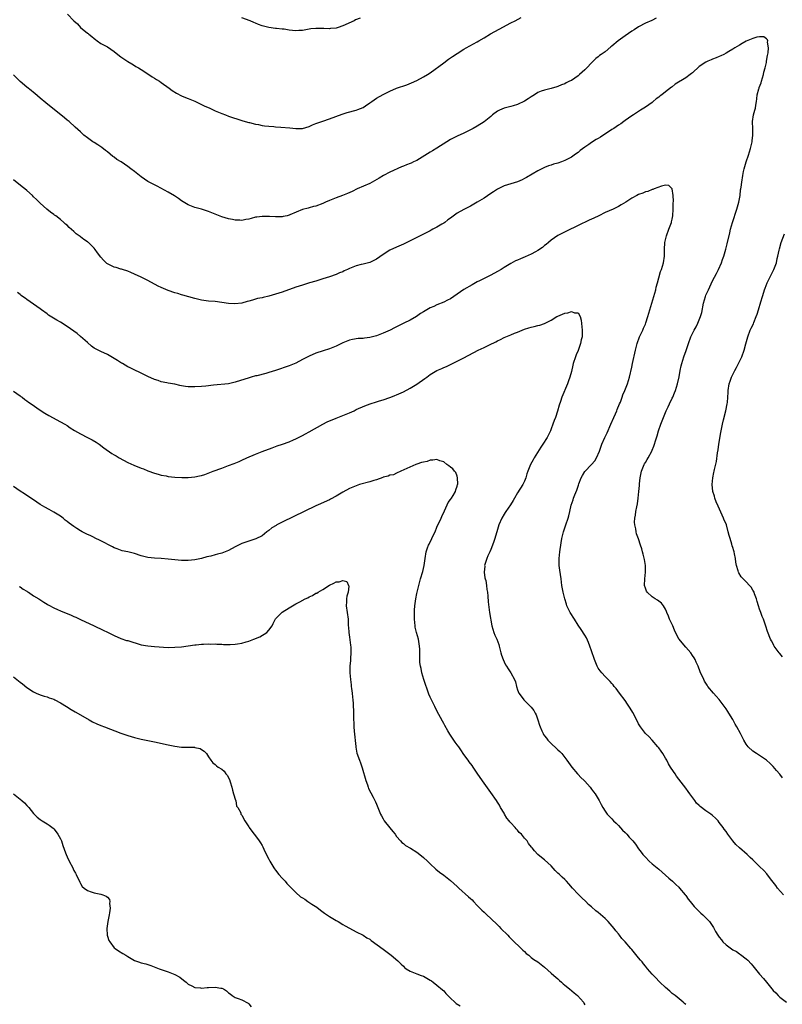
# Model space of a CAD drawing. Units: inches. Extents: x 2532000 to 2535000, y 1554000 to 1557000.
# Drawn here: x 2534549 to 2534776, y 1554560 to 1554853 of the extents above; entities that cross this region are included whole.
import ezdxf

# ---------------------------------------------------------------- set-up
doc = ezdxf.new("R2010")
doc.units = ezdxf.units.IN
doc.header["$MEASUREMENT"] = 0
doc.layers.add('LD25321554_10ft', color=62, linetype='Continuous')

msp = doc.modelspace()

# ---------------------------------------------------------------- linework, layer by layer
at = {"layer": 'LD25321554_10ft'}
for points, elevation in [([(2534738.24, 1554853.76), (2534736.9, 1554853.1), (2534735, 1554852.29), (2534733, 1554851.25), (2534731.65, 1554850.35), (2534731, 1554849.96), (2534729, 1554848.53), (2534726.9, 1554847), (2534725, 1554845.42), (2534724.76, 1554845.24), (2534723, 1554843.8), (2534721.86, 1554843), (2534721.37, 1554842.63), (2534721, 1554842.3), (2534720.26, 1554841.74), (2534719, 1554840.48), (2534717.57, 1554839), (2534717, 1554838.45), (2534716.24, 1554837.76), (2534715.45, 1554837), (2534715, 1554836.64), (2534713, 1554835.28), (2534712.45, 1554835), (2534711.46, 1554834.54), (2534711, 1554834.29), (2534710.05, 1554833.95), (2534709, 1554833.49), (2534708.62, 1554833.38), (2534707, 1554832.86), (2534705, 1554832.38), (2534704.02, 1554832.02), (2534703, 1554831.62), (2534702.03, 1554831), (2534701, 1554830.41), (2534700.17, 1554829.83), (2534699, 1554829.05), (2534697, 1554828.08), (2534695.68, 1554827.68), (2534695, 1554827.49), (2534693, 1554827.03), (2534691.56, 1554826.44), (2534691, 1554826.16), (2534689.57, 1554825), (2534689, 1554824.56), (2534687.05, 1554822.95), (2534685, 1554821.68), (2534683.73, 1554821), (2534683, 1554820.57), (2534681, 1554819.57), (2534679, 1554818.68), (2534677, 1554817.66), (2534675.96, 1554817), (2534673, 1554815.09), (2534671.71, 1554814.29), (2534671, 1554813.91), (2534667, 1554811.47), (2534666.03, 1554811), (2534665.35, 1554810.65), (2534665, 1554810.5), (2534663.9, 1554810.1), (2534663, 1554809.72), (2534662.42, 1554809.58), (2534659, 1554807.98), (2534657.05, 1554806.95), (2534655.82, 1554806.18), (2534653.7, 1554805), (2534653, 1554804.63), (2534649.27, 1554803), (2534647.74, 1554802.26), (2534646.35, 1554801.65), (2534644.93, 1554801.07), (2534643, 1554800.32), (2534641, 1554799.5), (2534639.83, 1554799), (2534639, 1554798.62), (2534637, 1554797.89), (2534636.27, 1554797.73), (2534635, 1554797.37), (2534634.7, 1554797.3), (2534633, 1554796.81), (2534629.28, 1554795.28), (2534629, 1554795.15), (2534628.42, 1554795), (2534627.25, 1554794.75), (2534627, 1554794.72), (2534625.32, 1554794.68), (2534625, 1554794.65), (2534623.23, 1554794.77), (2534623, 1554794.76), (2534621.2, 1554794.8), (2534621, 1554794.79), (2534619.4, 1554794.6), (2534619, 1554794.53), (2534617.77, 1554794.23), (2534617, 1554794), (2534616.13, 1554793.87), (2534615, 1554793.62), (2534614.34, 1554793.66), (2534613, 1554793.67), (2534612.13, 1554793.87), (2534611, 1554794.08), (2534609, 1554794.68), (2534605, 1554796.22), (2534602.91, 1554796.91), (2534601, 1554797.48), (2534599, 1554798.28), (2534597, 1554799.47), (2534596.11, 1554800.11), (2534594.92, 1554800.92), (2534593, 1554802.05), (2534589.76, 1554803.76), (2534589, 1554804.18), (2534587, 1554805.23), (2534585, 1554806.57), (2534584.49, 1554807), (2534583, 1554808.15), (2534581.97, 1554809), (2534581, 1554809.65), (2534579.08, 1554811), (2534577.77, 1554811.77), (2534577, 1554812.41), (2534576.62, 1554812.62), (2534575, 1554813.99), (2534574.42, 1554814.42), (2534573.3, 1554815.3), (2534572.11, 1554816.11), (2534571, 1554816.77), (2534570.65, 1554817), (2534569, 1554818.18), (2534567.99, 1554819), (2534567.47, 1554819.47), (2534567, 1554819.93), (2534565.37, 1554821.37), (2534563.58, 1554823), (2534563, 1554823.45), (2534562.15, 1554824.15), (2534560.57, 1554825.43), (2534557.71, 1554827.71), (2534556.61, 1554828.61), (2534555, 1554829.98), (2534553.41, 1554831.41), (2534553, 1554831.71), (2534552.31, 1554832.31), (2534551, 1554833.27), (2534549, 1554834.97), (2534547, 1554836.94)], 7840), ([(2534563.07, 1554855), (2534565, 1554853.03), (2534566.07, 1554852.07), (2534567, 1554851.02), (2534569, 1554849.36), (2534569.21, 1554849.21), (2534569.43, 1554849), (2534570.35, 1554848.35), (2534571, 1554847.7), (2534571.42, 1554847.42), (2534571.96, 1554847), (2534573, 1554846.29), (2534575, 1554845.23), (2534577, 1554843.9), (2534578.07, 1554843), (2534579, 1554842.29), (2534581, 1554840.86), (2534582.18, 1554840.18), (2534583, 1554839.67), (2534583.44, 1554839.44), (2534584.21, 1554839), (2534585, 1554838.52), (2534587, 1554837.22), (2534588.3, 1554836.3), (2534589, 1554835.93), (2534589.55, 1554835.55), (2534590.48, 1554835), (2534591, 1554834.66), (2534593.3, 1554833), (2534594.27, 1554832.27), (2534595.49, 1554831.49), (2534597, 1554830.71), (2534598.17, 1554830.17), (2534599, 1554829.85), (2534601, 1554829.04), (2534602.38, 1554828.38), (2534603, 1554828.11), (2534603.74, 1554827.74), (2534605.4, 1554827), (2534607, 1554826.26), (2534609, 1554825.4), (2534610.1, 1554825), (2534611, 1554824.64), (2534612.21, 1554824.21), (2534613.72, 1554823.72), (2534615.27, 1554823.27), (2534617, 1554822.78), (2534617.28, 1554822.72), (2534619, 1554822.27), (2534619.9, 1554822.1), (2534621, 1554821.86), (2534621.74, 1554821.74), (2534623, 1554821.61), (2534624.47, 1554821.53), (2534625, 1554821.47), (2534626.6, 1554821.4), (2534629.19, 1554821.19), (2534630.98, 1554820.98), (2534633, 1554820.98), (2534635, 1554821.57), (2534635.97, 1554822.03), (2534637, 1554822.45), (2534639, 1554823.18), (2534641, 1554823.82), (2534644.79, 1554825.21), (2534646.31, 1554825.69), (2534649, 1554826.41), (2534649.44, 1554826.56), (2534651, 1554827.22), (2534651.72, 1554827.72), (2534653, 1554828.57), (2534653.59, 1554829), (2534655, 1554829.98), (2534657, 1554831.1), (2534659, 1554832.09), (2534661, 1554832.95), (2534664.01, 1554833.99), (2534665.43, 1554834.57), (2534667, 1554835.28), (2534669, 1554836.28), (2534670.19, 1554837), (2534671, 1554837.52), (2534675, 1554840.54), (2534676.45, 1554841.55), (2534677, 1554841.97), (2534677.63, 1554842.37), (2534679, 1554843.31), (2534681, 1554844.58), (2534681.71, 1554845), (2534683.83, 1554846.17), (2534685, 1554846.77), (2534685.42, 1554847), (2534687, 1554847.93), (2534688.91, 1554849.09), (2534691.48, 1554850.52), (2534695, 1554852.38), (2534696.28, 1554853), (2534698.04, 1554853.96)], 7850), ([(2534650.2, 1554853.8), (2534648.76, 1554853.24), (2534648.33, 1554853), (2534645, 1554851.45), (2534643.57, 1554851), (2534643, 1554850.85), (2534641.3, 1554850.7), (2534641, 1554850.65), (2534639.3, 1554850.7), (2534639, 1554850.67), (2534637.28, 1554850.72), (2534637, 1554850.7), (2534635.44, 1554850.56), (2534635, 1554850.5), (2534633, 1554850.15), (2534631.93, 1554850.07), (2534631, 1554850.03), (2534629, 1554850.24), (2534627.52, 1554850.48), (2534627, 1554850.54), (2534625.27, 1554850.73), (2534625, 1554850.75), (2534623, 1554850.97), (2534621, 1554851.45), (2534619.92, 1554851.92), (2534619, 1554852.28), (2534618.53, 1554852.53), (2534617.4, 1554853), (2534615, 1554853.91)], 7860), ([(2534775.83, 1554627.83), (2534775, 1554628.83), (2534773.99, 1554629.99), (2534773, 1554631.19), (2534772.09, 1554632.09), (2534771, 1554633.04), (2534768.03, 1554635), (2534767, 1554635.73), (2534765.61, 1554637), (2534765, 1554637.82), (2534764.3, 1554639), (2534763.29, 1554641), (2534762.2, 1554643), (2534761.75, 1554643.75), (2534761, 1554645.09), (2534759.79, 1554647), (2534759.5, 1554647.5), (2534759, 1554648.31), (2534757, 1554651.11), (2534756.1, 1554652.1), (2534755.31, 1554653), (2534753.63, 1554655), (2534753.36, 1554655.36), (2534752.59, 1554656.59), (2534752.38, 1554657), (2534751.86, 1554658.14), (2534751.45, 1554659), (2534751.31, 1554659.31), (2534750.66, 1554661), (2534750.16, 1554662.16), (2534749.79, 1554663), (2534749.5, 1554663.5), (2534749, 1554664.21), (2534748.5, 1554665), (2534747, 1554666.65), (2534745.91, 1554667.91), (2534745.05, 1554669), (2534745, 1554669.08), (2534743.71, 1554671.71), (2534743.16, 1554673), (2534742.16, 1554675), (2534741.84, 1554675.84), (2534741.37, 1554677), (2534741.3, 1554677.3), (2534741, 1554677.93), (2534740.35, 1554679), (2534739.78, 1554679.78), (2534739, 1554680.33), (2534738.63, 1554680.63), (2534737.96, 1554681), (2534737, 1554681.67), (2534735.53, 1554683), (2534735.36, 1554683.36), (2534735, 1554684.25), (2534734.79, 1554685), (2534734.85, 1554687), (2534735.04, 1554689), (2534735, 1554691), (2534734.7, 1554692.7), (2534734.33, 1554694.33), (2534734.11, 1554695), (2534733.9, 1554695.9), (2534733.55, 1554697), (2534733, 1554698.91), (2534732.4, 1554700.4), (2534732.28, 1554701), (2534732.17, 1554701.83), (2534731.88, 1554703), (2534731.81, 1554703.81), (2534731.85, 1554705), (2534732.04, 1554705.96), (2534732.16, 1554707), (2534732.44, 1554708.44), (2534732.66, 1554709.34), (2534732.89, 1554711), (2534733.07, 1554713), (2534733.21, 1554714.79), (2534733.23, 1554715.23), (2534733.41, 1554717), (2534733.84, 1554719), (2534734.48, 1554720.48), (2534734.68, 1554721), (2534734.79, 1554721.21), (2534735, 1554721.56), (2534735.51, 1554722.49), (2534735.8, 1554723), (2534736.88, 1554725), (2534737, 1554725.27), (2534737.51, 1554726.49), (2534737.69, 1554727), (2534738, 1554728), (2534738.5, 1554729.5), (2534738.92, 1554731), (2534739.62, 1554733), (2534740.04, 1554733.96), (2534740.42, 1554735), (2534741.21, 1554737), (2534741.8, 1554738.2), (2534742.16, 1554739), (2534743, 1554740.71), (2534743.16, 1554741), (2534743.71, 1554742.29), (2534743.98, 1554743), (2534744.57, 1554745), (2534745.04, 1554747.04), (2534745.4, 1554749), (2534745.67, 1554750.33), (2534745.83, 1554751), (2534746.41, 1554753), (2534747.09, 1554754.91), (2534747.79, 1554757), (2534748.54, 1554759), (2534749.56, 1554761), (2534750.08, 1554761.92), (2534750.65, 1554763), (2534751.45, 1554765), (2534751.75, 1554766.25), (2534752.3, 1554769), (2534752.87, 1554771), (2534753, 1554771.34), (2534753.77, 1554773), (2534754.19, 1554773.81), (2534755, 1554775.62), (2534756.15, 1554777.85), (2534756.73, 1554779), (2534757.66, 1554781), (2534757.99, 1554781.99), (2534758.36, 1554783), (2534758.93, 1554785.07), (2534759.33, 1554786.67), (2534760.11, 1554789.89), (2534760.36, 1554791), (2534760.88, 1554793), (2534762.23, 1554797), (2534762.39, 1554797.61), (2534762.79, 1554799), (2534763.16, 1554801), (2534763.33, 1554802.67), (2534763.41, 1554803), (2534763.49, 1554803.49), (2534763.66, 1554805), (2534763.96, 1554807), (2534764.2, 1554808.2), (2534764.38, 1554809), (2534764.97, 1554811), (2534765.7, 1554813), (2534766.32, 1554815), (2534766.73, 1554817), (2534766.75, 1554817.25), (2534766.95, 1554819), (2534766.97, 1554820.97), (2534766.9, 1554822.9), (2534766.87, 1554823), (2534767.14, 1554825), (2534767.57, 1554826.43), (2534767.77, 1554827), (2534767.89, 1554827.89), (2534768.09, 1554829), (2534768.2, 1554829.8), (2534768.25, 1554831), (2534768.71, 1554832.71), (2534768.81, 1554833), (2534768.87, 1554833.13), (2534769.43, 1554834.57), (2534769.54, 1554835), (2534770.14, 1554837), (2534770.28, 1554837.72), (2534770.64, 1554839), (2534771, 1554840.62), (2534771.08, 1554841), (2534771.33, 1554842.67), (2534771.51, 1554843.51), (2534771.63, 1554845), (2534771.38, 1554846.62), (2534771.42, 1554847), (2534771.34, 1554847.33), (2534771, 1554847.64), (2534770.2, 1554848.2), (2534769, 1554848.24), (2534768.15, 1554848.15), (2534767, 1554847.76), (2534765, 1554846.94), (2534763.8, 1554846.2), (2534763, 1554845.78), (2534761.65, 1554845), (2534761, 1554844.54), (2534759.87, 1554843.87), (2534759, 1554843.33), (2534758.36, 1554843), (2534757.45, 1554842.55), (2534757, 1554842.4), (2534756.04, 1554841.96), (2534755, 1554841.62), (2534754.58, 1554841.42), (2534753.54, 1554841), (2534753, 1554840.73), (2534751, 1554839.38), (2534749, 1554837.55), (2534748.73, 1554837.27), (2534748.37, 1554837), (2534747, 1554836.02), (2534743.9, 1554834.1), (2534743, 1554833.38), (2534742.77, 1554833.23), (2534741, 1554831.82), (2534739.9, 1554831), (2534739.37, 1554830.63), (2534739, 1554830.32), (2534738.22, 1554829.78), (2534737.33, 1554829), (2534737, 1554828.74), (2534735, 1554827.28), (2534734.58, 1554827), (2534733.58, 1554826.42), (2534733, 1554826.02), (2534732.37, 1554825.63), (2534731.46, 1554825), (2534731, 1554824.71), (2534729, 1554823.3), (2534728.61, 1554823), (2534727.67, 1554822.33), (2534727, 1554821.94), (2534725.62, 1554821), (2534725, 1554820.61), (2534721.61, 1554818.39), (2534721, 1554818), (2534720.36, 1554817.64), (2534719, 1554816.75), (2534718.15, 1554816.15), (2534717, 1554815.38), (2534715.62, 1554814.38), (2534715, 1554813.83), (2534714.49, 1554813.51), (2534713.83, 1554813), (2534713, 1554812.46), (2534711.8, 1554811.8), (2534711, 1554811.39), (2534710.05, 1554811), (2534709, 1554810.64), (2534707.67, 1554810.33), (2534707, 1554810.09), (2534706.15, 1554809.85), (2534705, 1554809.4), (2534703, 1554808.41), (2534699.61, 1554806.39), (2534699, 1554806.05), (2534698.3, 1554805.7), (2534696.92, 1554805.08), (2534695, 1554804.52), (2534693, 1554803.9), (2534691.05, 1554802.95), (2534689.85, 1554802.15), (2534689, 1554801.6), (2534687, 1554800.26), (2534685, 1554799.06), (2534683, 1554797.9), (2534681, 1554796.87), (2534679, 1554795.73), (2534677.39, 1554794.61), (2534677, 1554794.29), (2534676.25, 1554793.75), (2534675.33, 1554793), (2534675, 1554792.78), (2534674.45, 1554792.45), (2534673, 1554791.63), (2534671.82, 1554791), (2534671.27, 1554790.73), (2534671, 1554790.55), (2534669.99, 1554789.99), (2534668.04, 1554789), (2534667, 1554788.5), (2534664.06, 1554787), (2534663, 1554786.5), (2534661, 1554785.62), (2534659, 1554784.72), (2534657, 1554783.52), (2534655, 1554782.09), (2534653, 1554781.06), (2534651, 1554780.62), (2534650.47, 1554780.47), (2534649, 1554780.14), (2534647.51, 1554779.51), (2534647, 1554779.32), (2534646.34, 1554779), (2534645.41, 1554778.59), (2534645, 1554778.36), (2534644.03, 1554777.97), (2534643, 1554777.49), (2534641, 1554776.81), (2534639, 1554776.19), (2534637.86, 1554775.86), (2534637, 1554775.57), (2534635.12, 1554775), (2534633, 1554774.38), (2534631, 1554773.72), (2534627, 1554772.29), (2534625.96, 1554771.96), (2534625, 1554771.63), (2534623, 1554771.06), (2534621.3, 1554770.7), (2534621, 1554770.6), (2534619.65, 1554770.35), (2534619, 1554770.14), (2534618.08, 1554769.92), (2534617, 1554769.55), (2534616.55, 1554769.45), (2534615, 1554769.04), (2534612.84, 1554768.84), (2534611, 1554768.94), (2534607, 1554769.46), (2534605, 1554769.63), (2534603, 1554769.87), (2534601, 1554770.36), (2534597.42, 1554771.42), (2534597, 1554771.5), (2534595.88, 1554771.88), (2534595, 1554772.1), (2534593, 1554772.81), (2534591, 1554773.65), (2534590.08, 1554774.08), (2534587, 1554775.75), (2534585, 1554776.72), (2534583, 1554777.65), (2534581.93, 1554778.07), (2534581, 1554778.47), (2534579.45, 1554779), (2534579.11, 1554779.11), (2534579, 1554779.12), (2534577.58, 1554779.58), (2534577, 1554779.75), (2534576.13, 1554780.13), (2534574.83, 1554780.83), (2534573.77, 1554781.77), (2534573, 1554782.71), (2534572.01, 1554784.01), (2534571.33, 1554785), (2534571, 1554785.35), (2534569.29, 1554787), (2534569.13, 1554787.13), (2534569, 1554787.25), (2534567.91, 1554787.91), (2534567, 1554788.7), (2534566.81, 1554788.81), (2534566.59, 1554789), (2534565.64, 1554789.64), (2534565, 1554790.3), (2534563.55, 1554791.55), (2534563, 1554792.19), (2534562.52, 1554792.52), (2534562.03, 1554793), (2534561, 1554793.93), (2534559.57, 1554795), (2534559.22, 1554795.22), (2534559, 1554795.42), (2534558.03, 1554796.03), (2534556.95, 1554796.95), (2534555, 1554798.7), (2534553.82, 1554799.82), (2534553, 1554800.67), (2534552.66, 1554801), (2534551, 1554802.5), (2534550.41, 1554803), (2534549.64, 1554803.64), (2534547, 1554805.73)], 7830), ([(2534776.1, 1554593), (2534774.32, 1554595), (2534773.8, 1554595.8), (2534772.27, 1554597.73), (2534771.18, 1554599.18), (2534770.2, 1554600.2), (2534769, 1554601.36), (2534767.39, 1554603), (2534767, 1554603.37), (2534766.13, 1554604.13), (2534765.25, 1554605), (2534763, 1554606.94), (2534761.94, 1554607.94), (2534761, 1554609.08), (2534759.55, 1554611), (2534759, 1554611.81), (2534758.49, 1554612.49), (2534758.14, 1554613), (2534757, 1554614.54), (2534756.61, 1554615), (2534755.82, 1554615.82), (2534755, 1554616.58), (2534754.46, 1554617), (2534753, 1554618.01), (2534751.28, 1554619.28), (2534751, 1554619.6), (2534750.26, 1554620.26), (2534749.75, 1554621), (2534749.39, 1554621.39), (2534748.25, 1554623), (2534747.69, 1554623.69), (2534747, 1554624.71), (2534745, 1554627.42), (2534744.3, 1554628.3), (2534743.87, 1554629), (2534742.69, 1554630.69), (2534742.52, 1554631), (2534741.91, 1554631.91), (2534741.37, 1554633), (2534741, 1554633.67), (2534740.16, 1554635), (2534739.68, 1554635.68), (2534739, 1554636.67), (2534738.75, 1554637), (2534737.01, 1554639.01), (2534736.04, 1554640.04), (2534735.08, 1554641), (2534733.54, 1554643), (2534733, 1554643.88), (2534731.72, 1554646.28), (2534731.23, 1554647.23), (2534730.51, 1554648.51), (2534729.72, 1554649.72), (2534729, 1554650.74), (2534727.26, 1554653), (2534726.31, 1554654.31), (2534725.75, 1554655), (2534725.43, 1554655.43), (2534725, 1554655.87), (2534724.48, 1554656.48), (2534723.92, 1554657), (2534723, 1554657.88), (2534722.02, 1554659), (2534721.59, 1554659.59), (2534721, 1554660.38), (2534720.65, 1554661), (2534719.82, 1554663), (2534719, 1554665.52), (2534718.5, 1554667), (2534718.07, 1554668.07), (2534717.45, 1554669.45), (2534717, 1554670.27), (2534715.93, 1554671.94), (2534715, 1554673.21), (2534713.88, 1554675), (2534713.55, 1554675.55), (2534713, 1554676.35), (2534712.6, 1554677), (2534711.65, 1554679), (2534711.49, 1554679.49), (2534711.01, 1554681), (2534710.52, 1554683), (2534710.15, 1554685), (2534709.92, 1554687), (2534709.6, 1554689.6), (2534709.4, 1554691), (2534709.35, 1554693), (2534709.57, 1554695), (2534709.67, 1554695.67), (2534710.19, 1554699), (2534710.57, 1554700.57), (2534710.66, 1554701), (2534711.37, 1554703), (2534712.04, 1554705), (2534712.27, 1554705.73), (2534712.51, 1554707), (2534712.93, 1554708.93), (2534713.5, 1554710.5), (2534713.61, 1554711), (2534713.99, 1554711.99), (2534714.61, 1554713.39), (2534715, 1554714.56), (2534715.13, 1554714.87), (2534715.23, 1554715.23), (2534715.87, 1554717), (2534716.27, 1554717.73), (2534717, 1554718.95), (2534718.99, 1554721), (2534719.92, 1554722.08), (2534720.46, 1554723), (2534721.31, 1554725), (2534722.08, 1554727), (2534722.92, 1554729), (2534723.59, 1554730.41), (2534724.73, 1554733), (2534725.59, 1554735), (2534726.09, 1554736.09), (2534726.48, 1554737), (2534726.62, 1554737.38), (2534727.35, 1554739), (2534727.58, 1554739.58), (2534728.08, 1554741), (2534728.28, 1554741.72), (2534728.87, 1554743), (2534729.66, 1554745), (2534730.31, 1554747), (2534731, 1554749.93), (2534731.21, 1554751), (2534732.04, 1554755), (2534732.54, 1554757), (2534733.29, 1554759), (2534734.22, 1554761), (2534734.45, 1554761.55), (2534735, 1554762.74), (2534735.17, 1554763.17), (2534735.76, 1554765), (2534736.01, 1554765.99), (2534736.33, 1554767), (2534737.49, 1554771), (2534738.09, 1554773), (2534738.26, 1554773.74), (2534738.64, 1554775), (2534739, 1554776.54), (2534739.54, 1554778.46), (2534739.75, 1554779), (2534740.39, 1554781), (2534740.67, 1554783), (2534740.67, 1554785), (2534740.81, 1554787), (2534741, 1554787.86), (2534741.28, 1554789), (2534742.01, 1554791), (2534742.78, 1554793), (2534742.81, 1554793.19), (2534743, 1554793.97), (2534743.19, 1554795), (2534743.26, 1554797), (2534743.24, 1554798.76), (2534743.32, 1554799.32), (2534743.26, 1554801), (2534743, 1554803.01), (2534741.97, 1554803.98), (2534741, 1554804.05), (2534739.83, 1554803.83), (2534737.62, 1554803), (2534737.19, 1554802.81), (2534737, 1554802.78), (2534735.76, 1554802.24), (2534735, 1554802.11), (2534734.27, 1554801.73), (2534733, 1554801.34), (2534732.44, 1554801), (2534731, 1554800.24), (2534729.18, 1554799), (2534727.78, 1554798.22), (2534727, 1554797.77), (2534725.46, 1554797), (2534723, 1554795.95), (2534721.19, 1554795), (2534719.68, 1554794.32), (2534719, 1554793.95), (2534718.33, 1554793.67), (2534715, 1554792.14), (2534711.58, 1554790.42), (2534709, 1554789.08), (2534707, 1554787.69), (2534706.2, 1554787), (2534705.53, 1554786.47), (2534705, 1554786.1), (2534704.4, 1554785.6), (2534703, 1554784.66), (2534702.27, 1554784.27), (2534701, 1554783.53), (2534699.27, 1554782.73), (2534697.81, 1554782.19), (2534697, 1554781.82), (2534696.39, 1554781.61), (2534695, 1554780.83), (2534693, 1554779.59), (2534692.07, 1554779), (2534691, 1554778.37), (2534689, 1554777.33), (2534687, 1554776.38), (2534685.65, 1554775.65), (2534685, 1554775.32), (2534683.51, 1554774.49), (2534681, 1554773.04), (2534678.04, 1554771), (2534677, 1554770.32), (2534676.14, 1554769.86), (2534675, 1554769.3), (2534673, 1554768.49), (2534672.04, 1554768.04), (2534671, 1554767.59), (2534669, 1554766.44), (2534668.12, 1554765.88), (2534666.87, 1554765), (2534665, 1554763.95), (2534663.18, 1554763), (2534661, 1554761.96), (2534660.37, 1554761.63), (2534659.12, 1554761), (2534657, 1554760.05), (2534655, 1554759.29), (2534653, 1554758.76), (2534651.42, 1554758.58), (2534651, 1554758.52), (2534649.56, 1554758.44), (2534647.83, 1554758.17), (2534647, 1554757.95), (2534645, 1554757.16), (2534643, 1554756.18), (2534641, 1554755.38), (2534639.18, 1554754.82), (2534637, 1554754.11), (2534635, 1554753.27), (2534633, 1554752.19), (2534631, 1554751.18), (2534629, 1554750.39), (2534625, 1554748.99), (2534623, 1554748.33), (2534622.07, 1554748.07), (2534619.42, 1554747.42), (2534619, 1554747.34), (2534617.75, 1554747), (2534617.17, 1554746.83), (2534613, 1554745.48), (2534610.97, 1554745.03), (2534606.57, 1554744.57), (2534604.29, 1554744.29), (2534603, 1554744.16), (2534601, 1554744.06), (2534599, 1554744.14), (2534598.24, 1554744.24), (2534597, 1554744.43), (2534596.51, 1554744.51), (2534595, 1554744.85), (2534593, 1554745.23), (2534592.69, 1554745.31), (2534591, 1554745.63), (2534590.05, 1554745.95), (2534589, 1554746.28), (2534587, 1554747.2), (2534585, 1554748.18), (2534584.43, 1554748.43), (2534583.3, 1554749), (2534581.71, 1554749.71), (2534581, 1554750.09), (2534579.45, 1554751), (2534579.16, 1554751.16), (2534577.93, 1554751.93), (2534577, 1554752.56), (2534575, 1554753.72), (2534573, 1554754.62), (2534571.4, 1554755.4), (2534571, 1554755.64), (2534570.23, 1554756.23), (2534569, 1554757.27), (2534567, 1554759.12), (2534565.94, 1554759.94), (2534565, 1554760.69), (2534563, 1554762.08), (2534561, 1554763.33), (2534559.91, 1554763.91), (2534557.45, 1554765.45), (2534557, 1554765.78), (2534555.38, 1554767), (2534555, 1554767.26), (2534554, 1554768), (2534553, 1554768.65), (2534551, 1554770.08), (2534550.48, 1554770.48), (2534549.73, 1554771), (2534549.32, 1554771.32), (2534549, 1554771.54), (2534548.18, 1554772.18)], 7820), ([(2534775.8, 1554663.8), (2534775, 1554664.76), (2534774.78, 1554665), (2534773.31, 1554667), (2534773.19, 1554667.19), (2534773, 1554667.62), (2534772.54, 1554668.54), (2534772.27, 1554669), (2534771.34, 1554671.34), (2534770.87, 1554672.87), (2534770.14, 1554675), (2534769.78, 1554675.78), (2534769.38, 1554677), (2534769, 1554678.01), (2534768.67, 1554679), (2534768.29, 1554680.29), (2534768.05, 1554681), (2534767.5, 1554682.5), (2534767.33, 1554683), (2534767, 1554683.63), (2534766.47, 1554684.47), (2534766.01, 1554685), (2534765, 1554686.09), (2534764.06, 1554687), (2534763.54, 1554687.54), (2534762.77, 1554688.77), (2534762.67, 1554689), (2534762.61, 1554689.39), (2534762.16, 1554691), (2534761.93, 1554691.93), (2534761.84, 1554693), (2534761.53, 1554694.47), (2534761.38, 1554695), (2534761.28, 1554695.28), (2534761, 1554696.33), (2534760.84, 1554696.84), (2534760.72, 1554697.28), (2534760.19, 1554699), (2534759.92, 1554699.92), (2534759.67, 1554701), (2534759.12, 1554703), (2534759, 1554703.33), (2534758.48, 1554704.48), (2534758.29, 1554705), (2534756.62, 1554708.62), (2534756.09, 1554709.91), (2534755.66, 1554711), (2534755.53, 1554711.53), (2534755.07, 1554713), (2534754.88, 1554715), (2534755.05, 1554717), (2534755.41, 1554718.59), (2534755.46, 1554719), (2534755.55, 1554719.55), (2534756.14, 1554721.86), (2534756.49, 1554724.49), (2534756.64, 1554725.36), (2534756.88, 1554727), (2534757.49, 1554730.51), (2534757.96, 1554733), (2534758.25, 1554734.25), (2534758.96, 1554737), (2534759.35, 1554739), (2534759.42, 1554739.42), (2534759.55, 1554741), (2534759.61, 1554742.39), (2534759.67, 1554743), (2534759.96, 1554745), (2534760.25, 1554745.75), (2534760.61, 1554747), (2534761.59, 1554749), (2534762.12, 1554749.88), (2534763.68, 1554753), (2534764.42, 1554755), (2534764.92, 1554756.92), (2534765.44, 1554759), (2534766.2, 1554761), (2534766.48, 1554761.52), (2534767.12, 1554762.88), (2534767.26, 1554763.26), (2534767.99, 1554765), (2534768.25, 1554765.75), (2534768.65, 1554767), (2534769.36, 1554769.36), (2534769.81, 1554771), (2534770.22, 1554772.22), (2534770.44, 1554773), (2534770.59, 1554773.41), (2534771.26, 1554775), (2534773.22, 1554779), (2534773.97, 1554781), (2534774.24, 1554782.24), (2534774.43, 1554783), (2534774.77, 1554784.77), (2534774.86, 1554785.14), (2534775.42, 1554787), (2534776.37, 1554789.63)], 7840), ([(2534547, 1554742.85), (2534549, 1554741.47), (2534549.24, 1554741.24), (2534549.59, 1554741), (2534550.37, 1554740.37), (2534551, 1554739.94), (2534551.52, 1554739.52), (2534552.31, 1554739), (2534555, 1554737.16), (2534556.3, 1554736.3), (2534557.55, 1554735.55), (2534561, 1554733.73), (2534562.31, 1554733), (2534563, 1554732.56), (2534563.91, 1554731.91), (2534565.14, 1554731.14), (2534567, 1554730.1), (2534569.08, 1554729.08), (2534570.38, 1554728.38), (2534571.61, 1554727.61), (2534572.51, 1554727), (2534573.93, 1554725.93), (2534576.3, 1554724.3), (2534577, 1554723.91), (2534577.54, 1554723.54), (2534578.44, 1554723), (2534581, 1554721.6), (2534582.78, 1554720.78), (2534585, 1554719.89), (2534585.66, 1554719.66), (2534587, 1554719.12), (2534589, 1554718.39), (2534590.08, 1554718.08), (2534591, 1554717.84), (2534592.42, 1554717.58), (2534593, 1554717.46), (2534595, 1554717.23), (2534597.14, 1554717.14), (2534599, 1554717.16), (2534601, 1554717.33), (2534602.4, 1554717.6), (2534603, 1554717.76), (2534603.94, 1554718.06), (2534606.42, 1554719), (2534609, 1554719.93), (2534610.49, 1554720.49), (2534611, 1554720.66), (2534612.71, 1554721.29), (2534614.12, 1554721.88), (2534615, 1554722.28), (2534616.47, 1554723), (2534619, 1554724.09), (2534621, 1554724.87), (2534624.01, 1554725.99), (2534625, 1554726.32), (2534625.48, 1554726.52), (2534627.03, 1554727.03), (2534629, 1554727.77), (2534630.32, 1554728.32), (2534631, 1554728.61), (2534631.82, 1554729), (2534632.59, 1554729.41), (2534633, 1554729.6), (2534633.89, 1554730.11), (2534635, 1554730.67), (2534639, 1554732.99), (2534640.34, 1554733.66), (2534643, 1554734.78), (2534645, 1554735.56), (2534646, 1554736), (2534647, 1554736.4), (2534648.34, 1554737), (2534649, 1554737.32), (2534651.57, 1554738.43), (2534653.14, 1554739), (2534655, 1554739.66), (2534655.91, 1554739.91), (2534657, 1554740.28), (2534659, 1554740.9), (2534659.25, 1554741), (2534660.45, 1554741.55), (2534661, 1554741.76), (2534662.36, 1554742.36), (2534663, 1554742.66), (2534665, 1554743.67), (2534667, 1554744.86), (2534669.43, 1554746.57), (2534669.97, 1554747), (2534671, 1554747.74), (2534673, 1554748.96), (2534674.43, 1554749.57), (2534675, 1554749.85), (2534675.83, 1554750.17), (2534677, 1554750.77), (2534679, 1554751.74), (2534681, 1554752.76), (2534685.3, 1554755), (2534687, 1554755.8), (2534688.61, 1554756.61), (2534690.49, 1554757.51), (2534691, 1554757.81), (2534691.86, 1554758.14), (2534693, 1554758.77), (2534695, 1554759.59), (2534696.04, 1554760.04), (2534697, 1554760.41), (2534699, 1554761.26), (2534700.34, 1554761.66), (2534701, 1554761.9), (2534701.95, 1554762.05), (2534703, 1554762.34), (2534703.57, 1554762.43), (2534705, 1554762.91), (2534707, 1554763.97), (2534708.68, 1554765), (2534709, 1554765.17), (2534711, 1554766.01), (2534711.89, 1554766.11), (2534713, 1554766.49), (2534713.9, 1554766.1), (2534715, 1554766.1), (2534715.57, 1554765), (2534715.94, 1554763.94), (2534716.06, 1554761.94), (2534716.2, 1554761), (2534716.22, 1554760.22), (2534716.16, 1554759), (2534715.94, 1554758.06), (2534715.75, 1554757), (2534715, 1554754.95), (2534714.4, 1554753.6), (2534714.17, 1554753), (2534713.55, 1554751), (2534713.43, 1554750.57), (2534713, 1554748.7), (2534712.52, 1554747), (2534712.14, 1554745.86), (2534711.82, 1554745), (2534710.14, 1554741), (2534709.77, 1554739.77), (2534709.34, 1554738.66), (2534708.84, 1554736.84), (2534708.23, 1554735), (2534707.88, 1554734.12), (2534707.52, 1554733), (2534707, 1554731.58), (2534706.76, 1554731), (2534706.16, 1554729.84), (2534705.77, 1554729), (2534704.49, 1554727), (2534703.86, 1554726.14), (2534701.94, 1554723), (2534701.62, 1554722.38), (2534700.83, 1554721), (2534700.04, 1554719), (2534699.77, 1554718.23), (2534699.41, 1554717), (2534699, 1554716.08), (2534698.55, 1554715), (2534697, 1554712.54), (2534696.08, 1554711), (2534695.7, 1554710.3), (2534694.86, 1554709), (2534693.51, 1554707), (2534693.33, 1554706.67), (2534693, 1554706.2), (2534692.27, 1554705), (2534691.39, 1554703), (2534691, 1554701.71), (2534690.25, 1554699), (2534689.9, 1554698.1), (2534689.57, 1554697), (2534689, 1554695.68), (2534688.73, 1554695), (2534688.15, 1554693.85), (2534687.82, 1554693), (2534687.19, 1554691), (2534687.2, 1554690.8), (2534687.07, 1554689), (2534687.28, 1554687.28), (2534687.38, 1554687), (2534687.51, 1554686.49), (2534687.77, 1554685), (2534687.86, 1554683.86), (2534688.01, 1554683), (2534688.15, 1554681.85), (2534688.19, 1554680.19), (2534688.63, 1554677), (2534689.35, 1554673), (2534689.95, 1554671), (2534690.25, 1554670.25), (2534690.83, 1554669), (2534691.42, 1554667.42), (2534691.55, 1554667), (2534692.02, 1554665), (2534692.23, 1554664.23), (2534692.65, 1554663), (2534693, 1554662.26), (2534693.44, 1554661.44), (2534693.71, 1554661), (2534694.19, 1554660.19), (2534694.99, 1554659), (2534696.05, 1554657), (2534696.35, 1554656.35), (2534696.65, 1554655), (2534697, 1554654), (2534697.4, 1554653), (2534698.03, 1554652.03), (2534698.8, 1554651), (2534699, 1554650.77), (2534700.91, 1554648.91), (2534701, 1554648.79), (2534701.83, 1554647.83), (2534702.22, 1554647), (2534702.5, 1554646.5), (2534703.02, 1554645), (2534703.5, 1554643.5), (2534703.68, 1554643), (2534704.24, 1554641.76), (2534704.55, 1554641), (2534704.72, 1554640.72), (2534705, 1554640.3), (2534705.56, 1554639.56), (2534706.03, 1554639), (2534707, 1554637.95), (2534708.54, 1554636.54), (2534709, 1554636.07), (2534709.57, 1554635.57), (2534710.1, 1554635), (2534711.66, 1554633), (2534713.09, 1554631), (2534714.81, 1554629), (2534715, 1554628.82), (2534715.85, 1554627.84), (2534716.75, 1554627), (2534717, 1554626.75), (2534718.55, 1554625), (2534718.74, 1554624.74), (2534719, 1554624.46), (2534719.58, 1554623.58), (2534720.07, 1554623), (2534721, 1554621.49), (2534721.29, 1554621), (2534721.84, 1554619.84), (2534722.31, 1554619), (2534723, 1554617.87), (2534723.65, 1554617), (2534724.29, 1554616.29), (2534725, 1554615.6), (2534725.56, 1554615), (2534726.27, 1554614.27), (2534727, 1554613.62), (2534728.22, 1554612.22), (2534729, 1554611.49), (2534729.46, 1554611), (2534730.18, 1554610.18), (2534731.28, 1554609), (2534732.03, 1554608.03), (2534733, 1554606.63), (2534733.71, 1554605.71), (2534734.24, 1554605), (2534734.61, 1554604.61), (2534735, 1554604.14), (2534736.13, 1554603), (2534737, 1554602.23), (2534738.5, 1554601), (2534739, 1554600.61), (2534741, 1554598.86), (2534741.95, 1554597.95), (2534743.11, 1554597), (2534744.05, 1554596.05), (2534745, 1554595.21), (2534745.2, 1554595), (2534746.83, 1554593), (2534747, 1554592.78), (2534747.72, 1554591.72), (2534748.28, 1554591), (2534749.51, 1554589.51), (2534750.5, 1554588.5), (2534751.53, 1554587.53), (2534752.13, 1554587), (2534753, 1554586.13), (2534754.06, 1554585), (2534754.47, 1554584.47), (2534755.26, 1554583.26), (2534755.91, 1554582.09), (2534756.55, 1554581), (2534757, 1554580.38), (2534757.62, 1554579.62), (2534758.08, 1554579), (2534759, 1554578.11), (2534761, 1554576.63), (2534762.07, 1554576.07), (2534763, 1554575.42), (2534763.26, 1554575.26), (2534765, 1554573.97), (2534765.5, 1554573.5), (2534766.48, 1554572.48), (2534767, 1554571.87), (2534769, 1554569.39), (2534770.13, 1554568.13), (2534771.05, 1554566.95), (2534773, 1554564.56), (2534773.79, 1554563.79), (2534774.51, 1554563), (2534775, 1554562.56), (2534777, 1554561.09)], 7810), ([(2534747, 1554560.39), (2534746.62, 1554560.62), (2534746.21, 1554561), (2534743.82, 1554563), (2534743, 1554563.63), (2534742.3, 1554564.3), (2534741, 1554565.39), (2534739.34, 1554567), (2534739, 1554567.32), (2534738.18, 1554568.18), (2534737, 1554569.36), (2534735.65, 1554571), (2534735.32, 1554571.32), (2534735, 1554571.76), (2534734.42, 1554572.42), (2534734.01, 1554573), (2534733.52, 1554573.52), (2534733, 1554574.25), (2534731.75, 1554575.75), (2534731, 1554576.69), (2534730.7, 1554577), (2534729, 1554578.96), (2534728.01, 1554580.01), (2534727.3, 1554581), (2534727, 1554581.39), (2534726.24, 1554582.24), (2534725.71, 1554583), (2534723.93, 1554585), (2534723, 1554585.92), (2534721, 1554587.7), (2534720.25, 1554588.25), (2534719, 1554589.36), (2534718.1, 1554590.1), (2534717.25, 1554591), (2534716.08, 1554592.07), (2534715.2, 1554593), (2534715, 1554593.2), (2534713.31, 1554595), (2534712.22, 1554596.22), (2534711.49, 1554597), (2534711, 1554597.5), (2534710.22, 1554598.22), (2534709.43, 1554599), (2534709, 1554599.45), (2534708.21, 1554600.21), (2534707, 1554601.58), (2534705, 1554603.37), (2534704.09, 1554604.09), (2534703, 1554605), (2534702.06, 1554606.06), (2534701.3, 1554607), (2534701.15, 1554607.15), (2534700.27, 1554608.27), (2534699.79, 1554609), (2534699, 1554609.87), (2534698.15, 1554611), (2534697.5, 1554611.5), (2534697, 1554612.19), (2534696.58, 1554612.58), (2534696.31, 1554613), (2534695, 1554614.43), (2534694.7, 1554614.7), (2534694.51, 1554615), (2534693.82, 1554615.82), (2534693.13, 1554617), (2534693, 1554617.28), (2534691.92, 1554619), (2534691.62, 1554619.62), (2534691, 1554620.59), (2534690.69, 1554621), (2534689, 1554623.43), (2534687, 1554626.21), (2534685.85, 1554627.85), (2534685, 1554629.2), (2534683.73, 1554631), (2534683.45, 1554631.45), (2534682.59, 1554632.59), (2534682.24, 1554633), (2534681, 1554634.73), (2534680.1, 1554636.1), (2534679.47, 1554637), (2534679, 1554637.62), (2534678.42, 1554638.42), (2534678.02, 1554639), (2534677.58, 1554639.58), (2534677, 1554640.48), (2534676.79, 1554640.79), (2534676.21, 1554641.79), (2534675.31, 1554643.31), (2534675, 1554643.9), (2534674.61, 1554644.61), (2534673, 1554647.73), (2534672.37, 1554649), (2534671.23, 1554651.23), (2534671, 1554651.74), (2534670.63, 1554652.63), (2534669.06, 1554657), (2534668.48, 1554659), (2534668.28, 1554660.28), (2534668.09, 1554661), (2534667.95, 1554662.05), (2534667.89, 1554663), (2534667.86, 1554663.86), (2534667.89, 1554665), (2534667.94, 1554666.06), (2534667.84, 1554667), (2534667.66, 1554667.66), (2534667.49, 1554669), (2534666.93, 1554671), (2534666.56, 1554672.56), (2534666.48, 1554673), (2534666.32, 1554675), (2534666.34, 1554676.34), (2534666.34, 1554677), (2534666.36, 1554677.64), (2534666.45, 1554679), (2534666.7, 1554681), (2534667, 1554682.58), (2534667.59, 1554685), (2534668.14, 1554687), (2534668.8, 1554689.2), (2534669.21, 1554691), (2534669.48, 1554693), (2534669.83, 1554695), (2534670.23, 1554696.23), (2534670.5, 1554697), (2534670.69, 1554697.31), (2534671, 1554698.01), (2534671.36, 1554698.64), (2534671.5, 1554699), (2534671.88, 1554699.87), (2534672.44, 1554701), (2534673, 1554702.33), (2534674.22, 1554705), (2534674.43, 1554705.57), (2534675.24, 1554707.24), (2534676.07, 1554709), (2534676.33, 1554709.67), (2534677, 1554710.57), (2534677.31, 1554711), (2534677.8, 1554711.8), (2534678.48, 1554713), (2534678.57, 1554713.43), (2534679, 1554714.51), (2534679.16, 1554715), (2534679.17, 1554715.17), (2534679.16, 1554717), (2534679, 1554717.53), (2534678.57, 1554718.57), (2534678.21, 1554719), (2534677.72, 1554719.72), (2534677, 1554720.22), (2534676.57, 1554720.57), (2534675.98, 1554721), (2534675, 1554721.78), (2534673.9, 1554722.1), (2534673, 1554722.49), (2534671.75, 1554722.25), (2534671, 1554722.25), (2534670.06, 1554721.94), (2534669, 1554721.73), (2534668.45, 1554721.55), (2534667, 1554721.11), (2534666.71, 1554721), (2534662.22, 1554719), (2534661, 1554718.43), (2534660.05, 1554717.95), (2534659, 1554717.78), (2534658.48, 1554717.52), (2534657, 1554717.2), (2534656.87, 1554717.13), (2534655, 1554716.47), (2534654.27, 1554716.27), (2534653, 1554715.82), (2534649.95, 1554715), (2534649, 1554714.68), (2534647, 1554713.82), (2534645, 1554712.75), (2534643, 1554711.56), (2534641.36, 1554710.64), (2534641, 1554710.47), (2534637.64, 1554709), (2534637, 1554708.7), (2534633.54, 1554707), (2534630.46, 1554705.54), (2534627, 1554703.86), (2534625.37, 1554703), (2534625.13, 1554702.87), (2534623.89, 1554702.11), (2534623, 1554701.41), (2534622.4, 1554701), (2534621, 1554699.82), (2534619.15, 1554698.85), (2534617.66, 1554698.34), (2534617, 1554698.2), (2534616.14, 1554697.86), (2534615, 1554697.47), (2534613, 1554696.49), (2534611, 1554695.43), (2534609.96, 1554695), (2534609, 1554694.65), (2534607.69, 1554694.31), (2534607, 1554694.09), (2534605.76, 1554693.76), (2534604.52, 1554693.48), (2534602.93, 1554693.07), (2534601, 1554692.65), (2534599, 1554692.39), (2534597, 1554692.4), (2534593, 1554692.86), (2534591, 1554693), (2534589, 1554693.09), (2534587, 1554693.31), (2534585, 1554693.83), (2534583, 1554694.48), (2534581, 1554694.97), (2534579.34, 1554695.34), (2534577.87, 1554695.87), (2534577, 1554696.24), (2534576.52, 1554696.52), (2534573, 1554698.32), (2534571.17, 1554699.17), (2534571, 1554699.24), (2534569.83, 1554699.83), (2534569, 1554700.18), (2534567.5, 1554701), (2534567, 1554701.26), (2534565.91, 1554701.91), (2534565, 1554702.51), (2534564.3, 1554703), (2534563.56, 1554703.56), (2534563, 1554704.05), (2534562.43, 1554704.43), (2534561.77, 1554705), (2534561, 1554705.62), (2534559, 1554706.86), (2534557.59, 1554707.59), (2534556.3, 1554708.3), (2534555, 1554709.11), (2534553, 1554710.49), (2534551, 1554711.81), (2534550.27, 1554712.27), (2534549, 1554713.04), (2534547, 1554714.47)], 7800), ([(2534548.7, 1554684.7), (2534549, 1554684.57), (2534549.88, 1554683.88), (2534551, 1554683.28), (2534551.16, 1554683.16), (2534551.44, 1554683), (2534553, 1554681.95), (2534554.52, 1554681), (2534556.02, 1554680.02), (2534557, 1554679.45), (2534557.29, 1554679.29), (2534557.89, 1554679), (2534558.59, 1554678.59), (2534559, 1554678.37), (2534560.13, 1554677.87), (2534561, 1554677.46), (2534562.74, 1554676.74), (2534563, 1554676.65), (2534564.14, 1554676.14), (2534565, 1554675.81), (2534565.55, 1554675.55), (2534567, 1554674.9), (2534570.98, 1554672.98), (2534573.72, 1554671.72), (2534575, 1554671.11), (2534577, 1554670.08), (2534579, 1554669.19), (2534580.68, 1554668.68), (2534581, 1554668.6), (2534585, 1554667.34), (2534587, 1554667.01), (2534589, 1554666.9), (2534593, 1554666.58), (2534595, 1554666.61), (2534597, 1554666.77), (2534599, 1554667.01), (2534601, 1554667.32), (2534601.35, 1554667.35), (2534603, 1554667.59), (2534603.56, 1554667.56), (2534605, 1554667.66), (2534605.56, 1554667.56), (2534607, 1554667.61), (2534607.51, 1554667.51), (2534609, 1554667.52), (2534609.45, 1554667.45), (2534611.45, 1554667.45), (2534613, 1554667.54), (2534613.65, 1554667.65), (2534615, 1554667.85), (2534616.23, 1554668.23), (2534617, 1554668.41), (2534618.53, 1554669), (2534618.86, 1554669.14), (2534619, 1554669.21), (2534620.27, 1554669.73), (2534622.37, 1554671), (2534623, 1554671.7), (2534623.93, 1554673), (2534624.27, 1554673.73), (2534625, 1554675.05), (2534626.97, 1554677.03), (2534629, 1554678.38), (2534631, 1554679.56), (2534632.18, 1554680.18), (2534633.79, 1554681), (2534634.62, 1554681.38), (2534635, 1554681.61), (2534635.99, 1554682.01), (2534637, 1554682.68), (2534637.25, 1554682.75), (2534637.64, 1554683), (2534639, 1554683.79), (2534641, 1554685.14), (2534642.33, 1554685.67), (2534643, 1554686.1), (2534643.91, 1554686.09), (2534645, 1554686.53), (2534646.19, 1554686.19), (2534646.73, 1554685), (2534646.79, 1554684.79), (2534646.54, 1554683), (2534646.17, 1554681.83), (2534646.12, 1554681), (2534646.12, 1554680.12), (2534646.03, 1554679), (2534646.33, 1554677), (2534646.57, 1554675), (2534646.58, 1554673.42), (2534646.6, 1554673), (2534646.64, 1554672.64), (2534646.76, 1554671), (2534647, 1554669.67), (2534647.3, 1554667.3), (2534647.36, 1554666.64), (2534647.42, 1554665), (2534647.29, 1554663.29), (2534647.27, 1554662.73), (2534647.09, 1554661), (2534647.12, 1554659), (2534647.31, 1554657), (2534647.48, 1554655.48), (2534647.52, 1554655), (2534647.61, 1554654.39), (2534647.75, 1554653), (2534647.83, 1554651.83), (2534648, 1554651), (2534648.11, 1554649.89), (2534648.16, 1554647), (2534648.14, 1554645.86), (2534648.19, 1554645), (2534648.26, 1554644.26), (2534648.26, 1554643), (2534648.34, 1554641.67), (2534648.86, 1554637.14), (2534648.87, 1554636.87), (2534649.16, 1554635.16), (2534649.95, 1554633), (2534650.27, 1554632.27), (2534650.79, 1554630.79), (2534651.86, 1554627), (2534652.31, 1554625.69), (2534652.52, 1554625), (2534652.65, 1554624.65), (2534653.29, 1554623.29), (2534654.01, 1554622.01), (2534654.69, 1554620.69), (2534655, 1554619.99), (2534656.19, 1554617), (2534656.47, 1554616.47), (2534657, 1554615.55), (2534657.33, 1554615), (2534659, 1554612.88), (2534659.86, 1554611.86), (2534660.52, 1554611), (2534661, 1554610.31), (2534662.15, 1554609), (2534662.56, 1554608.56), (2534663, 1554608.25), (2534663.67, 1554607.67), (2534665.15, 1554606.85), (2534667, 1554605.65), (2534667.87, 1554605), (2534669, 1554604.09), (2534670.2, 1554603), (2534671, 1554602.2), (2534672.65, 1554600.65), (2534673.75, 1554599.75), (2534675, 1554598.85), (2534677, 1554597.28), (2534679, 1554595.46), (2534679.47, 1554595), (2534682.39, 1554592.39), (2534683, 1554591.86), (2534683.44, 1554591.44), (2534683.84, 1554591), (2534685, 1554589.85), (2534685.76, 1554589), (2534686.38, 1554588.38), (2534687, 1554587.83), (2534687.88, 1554587), (2534689, 1554585.98), (2534691, 1554584.07), (2534691.54, 1554583.54), (2534692.05, 1554583), (2534694.04, 1554581), (2534694.49, 1554580.49), (2534695, 1554580.02), (2534695.49, 1554579.49), (2534698.06, 1554577), (2534698.51, 1554576.51), (2534699, 1554576.1), (2534699.57, 1554575.57), (2534700.32, 1554575), (2534701, 1554574.37), (2534701.78, 1554573.78), (2534702.98, 1554573), (2534705, 1554571.45), (2534707, 1554569.71), (2534707.77, 1554569), (2534709, 1554567.95), (2534709.48, 1554567.47), (2534710.06, 1554567), (2534710.54, 1554566.54), (2534711, 1554566.15), (2534712.45, 1554565), (2534713.79, 1554563.79), (2534714.84, 1554563), (2534716.55, 1554561), (2534716.74, 1554560.74), (2534717, 1554560.27)], 7790), ([(2534547, 1554657.86), (2534549, 1554656.22), (2534549.73, 1554655.73), (2534551, 1554654.7), (2534553, 1554653.36), (2534553.78, 1554653), (2534555, 1554652.49), (2534556.1, 1554652.1), (2534557, 1554651.87), (2534557.6, 1554651.6), (2534559, 1554651.16), (2534559.35, 1554651), (2534561, 1554650.12), (2534562.84, 1554649), (2534564.14, 1554648.14), (2534565.38, 1554647.38), (2534567, 1554646.49), (2534569.55, 1554645), (2534570.48, 1554644.48), (2534571.85, 1554643.85), (2534573, 1554643.39), (2534574.12, 1554643), (2534579, 1554641.06), (2534581, 1554640.38), (2534583, 1554639.8), (2534585, 1554639.3), (2534589, 1554638.53), (2534593, 1554637.62), (2534595, 1554637.22), (2534597, 1554636.94), (2534598.89, 1554636.89), (2534599, 1554636.87), (2534600.89, 1554636.89), (2534601, 1554636.85), (2534602.52, 1554636.52), (2534603, 1554636.18), (2534603.73, 1554635.73), (2534604.46, 1554635), (2534605, 1554634), (2534605.71, 1554633), (2534606.29, 1554632.29), (2534607, 1554631.78), (2534607.4, 1554631.4), (2534607.88, 1554631), (2534609, 1554630.41), (2534609.72, 1554629.72), (2534610.16, 1554629), (2534610.57, 1554628.57), (2534611.26, 1554627.26), (2534611.45, 1554626.55), (2534611.96, 1554625), (2534612.13, 1554624.13), (2534612.5, 1554623), (2534613.09, 1554621.09), (2534613.14, 1554621), (2534613.4, 1554619.4), (2534613.75, 1554619), (2534614.64, 1554617.36), (2534614.7, 1554617), (2534615, 1554616.71), (2534615.8, 1554615), (2534617, 1554613.24), (2534617.12, 1554613), (2534617.9, 1554611.9), (2534618.6, 1554611), (2534619, 1554610.53), (2534620.14, 1554609), (2534620.46, 1554608.46), (2534621, 1554607.62), (2534621.23, 1554607.23), (2534621.84, 1554605.84), (2534622.28, 1554605), (2534622.49, 1554604.49), (2534623, 1554603.62), (2534623.31, 1554603), (2534624.49, 1554601), (2534624.69, 1554600.69), (2534625, 1554600.3), (2534626, 1554599), (2534627, 1554597.89), (2534627.83, 1554597), (2534628.37, 1554596.37), (2534629.38, 1554595.38), (2534629.72, 1554595), (2534631, 1554593.69), (2534632.43, 1554592.43), (2534633, 1554592.04), (2534633.66, 1554591.66), (2534634.59, 1554591), (2534635.78, 1554590.22), (2534637.28, 1554589.28), (2534638.37, 1554588.37), (2534639.52, 1554587.52), (2534641, 1554586.51), (2534643, 1554585.35), (2534643.65, 1554585), (2534645, 1554584.2), (2534645.74, 1554583.74), (2534647, 1554583.09), (2534649, 1554581.97), (2534651, 1554581), (2534652.18, 1554580.18), (2534653, 1554579.75), (2534653.41, 1554579.41), (2534657, 1554576.83), (2534659.42, 1554575), (2534661.35, 1554573.35), (2534661.69, 1554573), (2534662.38, 1554572.38), (2534663, 1554571.71), (2534663.39, 1554571.39), (2534663.83, 1554571), (2534665, 1554570.24), (2534667, 1554569.52), (2534668.33, 1554569), (2534669, 1554568.77), (2534671, 1554567.6), (2534671.36, 1554567.36), (2534671.85, 1554567), (2534673, 1554566.14), (2534674.67, 1554564.67), (2534675, 1554564.37), (2534675.67, 1554563.67), (2534676.23, 1554563), (2534677, 1554562.21), (2534678.29, 1554561), (2534678.68, 1554560.68), (2534679.92, 1554559.92)], 7780), ([(2534547, 1554622.98), (2534549, 1554621.4), (2534549.53, 1554621), (2534550.3, 1554620.3), (2534551, 1554619.56), (2534551.29, 1554619.29), (2534551.55, 1554619), (2534553, 1554617.21), (2534554.1, 1554616.1), (2534555, 1554615.35), (2534555.53, 1554615), (2534557, 1554614.1), (2534557.67, 1554613.67), (2534558.81, 1554612.81), (2534559, 1554612.64), (2534559.74, 1554611.74), (2534560.26, 1554611), (2534561, 1554609.64), (2534561.27, 1554609), (2534561.68, 1554607.68), (2534562.48, 1554605.52), (2534562.67, 1554605), (2534563, 1554604.24), (2534563.61, 1554603), (2534564.64, 1554601), (2534564.75, 1554600.75), (2534565, 1554600.24), (2534565.44, 1554599.44), (2534565.71, 1554599), (2534566.1, 1554598.1), (2534566.63, 1554597), (2534566.74, 1554596.74), (2534567, 1554596.3), (2534567.5, 1554595.5), (2534568.04, 1554595), (2534569, 1554594.26), (2534570.09, 1554593.91), (2534571, 1554593.56), (2534573, 1554593.18), (2534573.65, 1554593), (2534574.61, 1554592.61), (2534575, 1554592.26), (2534575.57, 1554591.57), (2534575.7, 1554591), (2534575.62, 1554590.38), (2534575.77, 1554589), (2534575.61, 1554587.61), (2534575.48, 1554587), (2534575.11, 1554585), (2534574.84, 1554583), (2534574.91, 1554581), (2534575, 1554580.69), (2534575.43, 1554579.43), (2534575.65, 1554579), (2534577, 1554577.25), (2534577.27, 1554577), (2534578.29, 1554576.29), (2534579.56, 1554575.56), (2534580.4, 1554575), (2534581, 1554574.65), (2534582.07, 1554574.07), (2534583, 1554573.49), (2534584.25, 1554573), (2534585, 1554572.73), (2534586.4, 1554572.4), (2534587.92, 1554571.92), (2534590.36, 1554571), (2534593, 1554570.09), (2534595, 1554569.3), (2534596.49, 1554568.49), (2534597.64, 1554567.64), (2534598.37, 1554567), (2534599, 1554566.41), (2534600.12, 1554565.88), (2534601, 1554565.37), (2534602.69, 1554565.31), (2534603, 1554565.24), (2534604.6, 1554565.4), (2534605, 1554565.39), (2534607, 1554565.52), (2534608.75, 1554565.25), (2534609, 1554565.24), (2534609.49, 1554565), (2534610.44, 1554564.44), (2534611, 1554563.85), (2534611.48, 1554563.48), (2534612.07, 1554563), (2534613, 1554562.44), (2534613.88, 1554562.12), (2534615, 1554561.78), (2534616.79, 1554560.79), (2534617, 1554560.51), (2534617.69, 1554559.69)], 7770)]:
    msp.add_lwpolyline(points, dxfattribs=dict(at, elevation=elevation))

doc.saveas('drawing.dxf')
